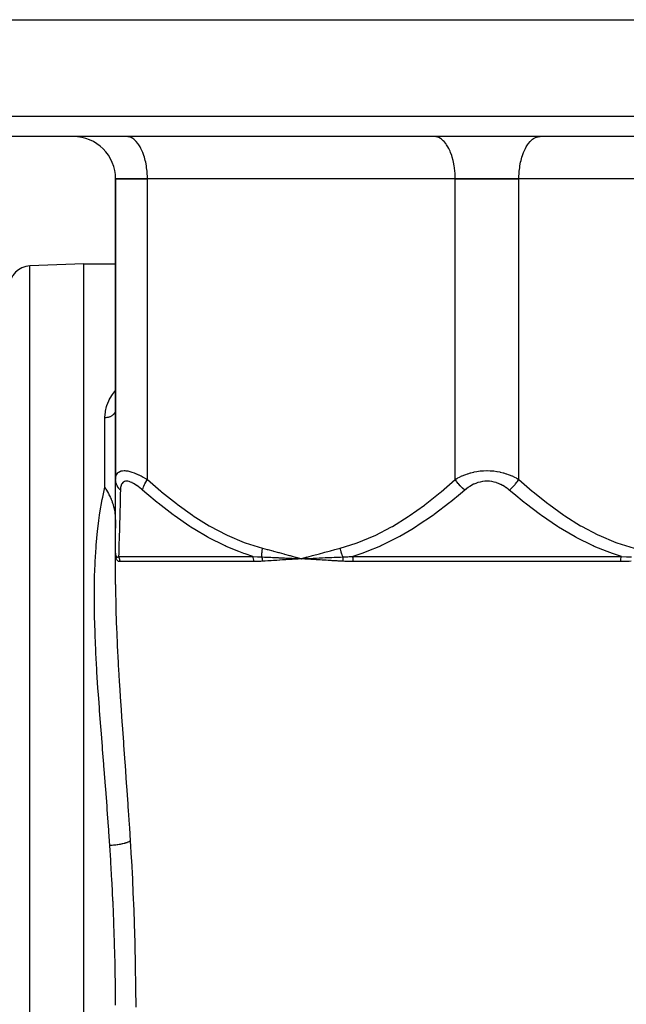
# Model space of a CAD drawing. Units: millimetres. Extents: x -331 to 543, y -360 to 360.
# Drawn here: x -23 to 34, y -260 to -167 of the extents above; entities that cross this region are included whole.
import ezdxf

# ---------------------------------------------------------------- set-up
doc = ezdxf.new("R2010")
doc.units = ezdxf.units.MM
doc.linetypes.add('DASHED', pattern=[9.652, 8.128, -1.524])
doc.layers.add('nevidi', color=4, linetype='DASHED')

msp = doc.modelspace()

# ---------------------------------------------------------------- linework, layer by layer
at = {"color": 2}
for p, q in [((-38.028, -167), (80.028, -167)), ((78.684, -178), (-36.684, -178)), ((-12.906, -178.004), (-13, -178)), ((-10.146, -178), (-10.146, -178.004)), ((-4.146, -178), (-4.146, -178.004)), ((-2.5, -178.004), (-2.5, -178)), ((-2.5, -178.004), (-2.5, -178)), ((16.094, -178.004), (16, -178)), ((25.906, -178.004), (26, -178)), ((-14, -182), (-14, -210.299)), ((-14, -182), (-11, -182)), ((-14, -210.299), (-14, -182)), ((-11, -182), (-14, -182)), ((18, -182), (-11, -182)), ((18, -182), (-11, -182)), ((18, -182), (24, -182)), ((24, -182), (18, -182)), ((53, -182), (24, -182)), ((53, -182), (24, -182)), ((-17, -190), (-22.07, -190.177)), ((-17, -190), (-22.07, -190.177)), ((-17, -190), (-14, -190)), ((-17, -190), (-14, -190)), ((-17, -330), (-17, -190)), ((-14, -217.235), (-14, -210.299)), ((-14, -211.506), (-14, -211.44)), ((-14, -212.689), (-14, -212.628)), ((-14, -213.779), (-14, -213.723)), ((-14, -214.76), (-14, -214.711)), ((-14, -220.201), (-14, -217.235)), ((-14, -217.771), (-14, -217.235)), ((-14, -220.201), (-14, -217.771)), ((-13.999, -217.313), (-13.999, -217.307)), ((-13.999, -217.326), (-13.999, -217.32)), ((-13.996, -217.345), (-13.996, -217.349)), ((-13.996, -217.353), (-13.996, -217.349)), ((2.952, -217.732), (3.5, -217.771)), ((2.954, -217.719), (3.5, -217.771)), ((2.956, -217.707), (3.5, -217.771)), ((2.959, -217.694), (3.5, -217.771)), ((2.961, -217.682), (3.5, -217.771)), ((2.964, -217.669), (3.5, -217.771)), ((2.966, -217.657), (3.5, -217.771)), ((2.969, -217.645), (3.5, -217.771)), ((2.971, -217.632), (3.5, -217.771)), ((3.235, -217.757), (3.5, -217.771)), ((4.027, -217.624), (3.5, -217.771)), ((4.03, -217.636), (3.5, -217.771)), ((4.033, -217.648), (3.5, -217.771)), ((4.035, -217.66), (3.5, -217.771)), ((4.038, -217.672), (3.5, -217.771)), ((4.041, -217.684), (3.5, -217.771)), ((4.044, -217.696), (3.5, -217.771)), ((4.046, -217.708), (3.5, -217.771)), ((4.049, -217.72), (3.5, -217.771)), ((4.052, -217.732), (3.5, -217.771)), ((3.532, -217.769), (3.561, -217.767))]:
    msp.add_line(p, q, dxfattribs=at)
for points in [[(-14, -203.699), (-14.003, -203.758), (-14.003, -203.764)], [(-15, -211.037), (-14.906, -211.207), (-14.904, -211.212), (-14.849, -211.311), (-14.774, -211.448), (-14.76, -211.474), (-14.675, -211.631), (-14.645, -211.688), (-14.622, -211.733), (-14.523, -211.932), (-14.512, -211.955), (-14.494, -211.995), (-14.425, -212.149), (-14.41, -212.184), (-14.377, -212.263), (-14.365, -212.295), (-14.307, -212.448), (-14.275, -212.543), (-14.236, -212.666), (-14.217, -212.732), (-14.187, -212.842), (-14.141, -213.044), (-14.132, -213.088), (-14.117, -213.168), (-14.083, -213.377), (-14.08, -213.396), (-14.063, -213.528), (-14.055, -213.596), (-14.036, -213.803), (-14.026, -213.933), (-14.011, -214.241), (-14.01, -214.261), (-14.009, -214.288), (-14.006, -214.394), (-14.001, -214.661), (-14, -214.888)], [(-14, -217.235), (-14, -217.25), (-13.999, -217.294)], [(2.95, -217.743), (3.003, -217.746), (3.204, -217.756)], [(3.776, -217.757), (3.807, -217.755), (4.052, -217.743)]]:
    msp.add_lwpolyline(points, dxfattribs=at)
for centre, radius, start, end in [((-18, -182), 4, 0, 90), ((-22, -192.176), 2, 92, 180)]:
    msp.add_arc(centre, radius, start, end, dxfattribs=at)
at = {"layer": 'nevidi', "color": 7, "linetype": 'Continuous'}
for p, q in [((-38.683, -176.07), (80.683, -176.07)), ((-11, -210.299), (-11, -182)), ((18, -210.299), (18, -182)), ((24, -210.299), (24, -182)), ((-22.07, -329.823), (-22.07, -190.177)), ((-15, -211.037), (-15, -204.492)), ((-13.996, -217.381), (-13.999, -217.326)), ((-13.974, -217.485), (-13.973, -217.49)), ((-13.964, -217.514), (-13.961, -217.522)), ((-13.711, -217.538), (-1.062, -217.538)), ((3.5, -217.771), (3.532, -217.769)), ((3.561, -217.767), (3.776, -217.757)), ((8.35, -217.538), (33.65, -217.538)), ((-0.977, -218.038), (-13.579, -218.038)), ((33.601, -218.038), (8.399, -218.038))]:
    msp.add_line(p, q, dxfattribs=at)
for points in [[(-11, -182), (-11.002, -181.812), (-11.018, -181.465), (-11.033, -181.279), (-11.072, -180.939), (-11.099, -180.759), (-11.16, -180.432), (-11.199, -180.261), (-11.282, -179.954), (-11.331, -179.794), (-11.434, -179.512), (-11.494, -179.368), (-11.615, -179.115), (-11.684, -178.988), (-11.82, -178.77), (-11.897, -178.663), (-12.047, -178.483), (-12.13, -178.398), (-12.291, -178.26), (-12.379, -178.197), (-12.547, -178.104), (-12.64, -178.066), (-12.812, -178.018), (-12.906, -178.004)], [(18, -182), (17.998, -181.812), (17.982, -181.465), (17.967, -181.279), (17.928, -180.939), (17.901, -180.759), (17.84, -180.432), (17.801, -180.261), (17.718, -179.954), (17.669, -179.794), (17.566, -179.512), (17.506, -179.368), (17.385, -179.115), (17.316, -178.988), (17.18, -178.77), (17.103, -178.663), (16.953, -178.483), (16.869, -178.398), (16.709, -178.26), (16.621, -178.197), (16.453, -178.104), (16.36, -178.066), (16.188, -178.018), (16.094, -178.004)], [(24, -182), (24.002, -181.812), (24.018, -181.465), (24.033, -181.279), (24.072, -180.939), (24.099, -180.759), (24.16, -180.432), (24.199, -180.261), (24.282, -179.954), (24.331, -179.794), (24.434, -179.512), (24.494, -179.368), (24.615, -179.115), (24.684, -178.988), (24.82, -178.77), (24.897, -178.663), (25.047, -178.483), (25.13, -178.398), (25.291, -178.26), (25.379, -178.197), (25.547, -178.104), (25.64, -178.066), (25.812, -178.018), (25.906, -178.004)], [(-15, -204.492), (-15, -204.437), (-14.965, -203.971), (-14.951, -203.876), (-14.849, -203.424), (-14.82, -203.332), (-14.649, -202.897), (-14.605, -202.809), (-14.359, -202.39), (-14.3, -202.305), (-14, -201.936)], [(-14.003, -203.764), (-14.009, -203.805), (-14.015, -203.837), (-14.017, -203.843), (-14.036, -203.909), (-14.038, -203.915), (-14.04, -203.921), (-14.07, -203.99), (-14.073, -203.996), (-14.08, -204.009), (-14.112, -204.063), (-14.115, -204.068), (-14.141, -204.104), (-14.162, -204.131), (-14.166, -204.136), (-14.217, -204.192), (-14.221, -204.196), (-14.226, -204.2), (-14.288, -204.255), (-14.293, -204.259), (-14.307, -204.271), (-14.361, -204.309), (-14.367, -204.313), (-14.41, -204.339), (-14.442, -204.357), (-14.448, -204.36), (-14.523, -204.396), (-14.528, -204.398), (-14.534, -204.4), (-14.618, -204.432), (-14.625, -204.434), (-14.645, -204.44), (-14.713, -204.458), (-14.72, -204.46), (-14.774, -204.471), (-14.81, -204.477), (-14.818, -204.478), (-14.906, -204.488), (-14.91, -204.488), (-14.917, -204.489), (-15, -204.492)], [(-14, -210.299), (-13.997, -210.206), (-13.997, -210.2), (-13.984, -210.083), (-13.983, -210.076), (-13.958, -209.967), (-13.956, -209.961), (-13.945, -209.925), (-13.919, -209.86), (-13.916, -209.854), (-13.865, -209.762), (-13.862, -209.757), (-13.797, -209.677), (-13.793, -209.672), (-13.78, -209.66), (-13.712, -209.604), (-13.707, -209.6), (-13.612, -209.545), (-13.606, -209.542), (-13.509, -209.506), (-13.494, -209.501), (-13.487, -209.5), (-13.358, -209.474), (-13.35, -209.473), (-13.206, -209.464), (-13.198, -209.464), (-13.137, -209.465), (-13.041, -209.472), (-13.032, -209.473), (-12.862, -209.497), (-12.852, -209.498), (-12.67, -209.538), (-12.67, -209.539), (-12.659, -209.541), (-12.47, -209.596), (-12.459, -209.599), (-12.263, -209.668), (-12.252, -209.672), (-12.117, -209.725), (-12.05, -209.753), (-12.039, -209.758), (-11.834, -209.849), (-11.822, -209.854), (-11.616, -209.955), (-11.605, -209.961), (-11.489, -210.021), (-11.398, -210.07), (-11.386, -210.076), (-11.179, -210.193), (-11.168, -210.2), (-11, -210.299)], [(18, -210.299), (18.158, -210.206), (18.171, -210.2), (18.255, -210.153), (18.391, -210.083), (18.404, -210.076), (18.635, -209.967), (18.648, -209.961), (18.892, -209.86), (18.906, -209.854), (19.003, -209.818), (19.162, -209.762), (19.177, -209.757), (19.443, -209.677), (19.458, -209.672), (19.733, -209.604), (19.749, -209.6), (19.787, -209.592), (20.033, -209.545), (20.049, -209.542), (20.342, -209.501), (20.359, -209.5), (20.593, -209.478), (20.66, -209.474), (20.677, -209.473), (20.98, -209.464), (20.997, -209.464), (21.298, -209.472), (21.315, -209.473), (21.407, -209.478), (21.615, -209.497), (21.632, -209.498), (21.927, -209.539), (21.944, -209.541), (22.213, -209.592), (22.231, -209.596), (22.247, -209.599), (22.525, -209.668), (22.541, -209.672), (22.808, -209.753), (22.823, -209.758), (22.997, -209.818), (23.08, -209.849), (23.094, -209.855), (23.338, -209.955), (23.352, -209.961), (23.583, -210.07), (23.596, -210.076), (23.745, -210.153), (23.817, -210.193), (23.829, -210.2), (24, -210.299)], [(-13.545, -211.299), (-13.577, -211.267), (-13.685, -211.147), (-13.699, -211.128), (-13.734, -211.083), (-13.819, -210.952), (-13.831, -210.933), (-13.856, -210.884), (-13.918, -210.745), (-13.925, -210.724), (-13.942, -210.674), (-13.978, -210.529), (-13.982, -210.507), (-13.99, -210.455), (-14, -210.308), (-14, -210.299)], [(-11.451, -211.299), (-11.558, -211.206), (-11.566, -211.2), (-11.707, -211.083), (-11.716, -211.076), (-11.857, -210.967), (-11.865, -210.961), (-12.007, -210.86), (-12.015, -210.854), (-12.155, -210.762), (-12.163, -210.758), (-12.302, -210.676), (-12.31, -210.672), (-12.445, -210.603), (-12.453, -210.599), (-12.584, -210.544), (-12.592, -210.541), (-12.718, -210.5), (-12.725, -210.499), (-12.843, -210.474), (-12.849, -210.473), (-12.959, -210.464), (-12.965, -210.464), (-13.066, -210.472), (-13.072, -210.473), (-13.163, -210.498), (-13.168, -210.5), (-13.247, -210.54), (-13.252, -210.542), (-13.32, -210.597), (-13.324, -210.6), (-13.382, -210.668), (-13.385, -210.672), (-13.433, -210.752), (-13.435, -210.757), (-13.474, -210.849), (-13.476, -210.854), (-13.505, -210.955), (-13.506, -210.961), (-13.526, -211.07), (-13.527, -211.076), (-13.54, -211.193), (-13.54, -211.2), (-13.545, -211.299)], [(-11.451, -211.299), (-11.45, -211.295), (-11.425, -211.172), (-11.413, -211.128), (-11.409, -211.114), (-11.364, -210.98), (-11.346, -210.933), (-11.339, -210.917), (-11.276, -210.775), (-11.252, -210.724), (-11.244, -210.708), (-11.163, -210.559), (-11.133, -210.508), (-11.123, -210.491), (-11.027, -210.339), (-11, -210.299)], [(-11, -210.299), (-9.748, -211.392), (-9.67, -211.458), (-8.275, -212.574), (-8.195, -212.635), (-6.759, -213.664), (-6.676, -213.72), (-5.192, -214.65), (-5.106, -214.699), (-3.566, -215.514), (-3.477, -215.556), (-1.872, -216.234), (-1.779, -216.268), (-0.149, -216.771)], [(7.149, -216.771), (8.675, -216.305), (8.768, -216.272), (10.363, -215.61), (10.452, -215.568), (11.991, -214.765), (12.076, -214.716), (13.566, -213.793), (13.649, -213.737), (15.096, -212.709), (15.177, -212.648), (16.585, -211.529), (16.664, -211.463), (18, -210.299)], [(18.906, -211.299), (18.869, -211.267), (18.729, -211.143), (18.713, -211.128), (18.666, -211.083), (18.53, -210.948), (18.515, -210.933), (18.469, -210.884), (18.34, -210.74), (18.326, -210.724), (18.283, -210.674), (18.163, -210.524), (18.151, -210.507), (18.111, -210.455), (18.003, -210.303), (18, -210.299)], [(23.094, -211.299), (22.983, -211.206), (22.974, -211.2), (22.821, -211.083), (22.812, -211.076), (22.65, -210.967), (22.641, -210.961), (22.471, -210.86), (22.461, -210.854), (22.283, -210.762), (22.272, -210.758), (22.085, -210.676), (22.075, -210.672), (21.881, -210.603), (21.87, -210.599), (21.67, -210.544), (21.658, -210.541), (21.452, -210.5), (21.44, -210.499), (21.232, -210.474), (21.22, -210.473), (21.01, -210.464), (20.998, -210.464), (20.787, -210.472), (20.775, -210.473), (20.565, -210.498), (20.553, -210.5), (20.348, -210.54), (20.337, -210.542), (20.138, -210.597), (20.127, -210.6), (19.935, -210.668), (19.925, -210.672), (19.739, -210.752), (19.728, -210.757), (19.549, -210.849), (19.539, -210.854), (19.369, -210.955), (19.359, -210.961), (19.197, -211.07), (19.188, -211.076), (19.034, -211.193), (19.026, -211.2), (18.906, -211.299)], [(23.094, -211.299), (23.098, -211.295), (23.239, -211.172), (23.287, -211.128), (23.302, -211.114), (23.439, -210.98), (23.485, -210.933), (23.5, -210.917), (23.63, -210.775), (23.674, -210.724), (23.687, -210.708), (23.809, -210.559), (23.849, -210.508), (23.862, -210.491), (23.972, -210.339), (24, -210.299)], [(24, -210.299), (25.252, -211.392), (25.33, -211.458), (26.725, -212.574), (26.805, -212.635), (28.241, -213.664), (28.324, -213.72), (29.808, -214.65), (29.894, -214.699), (31.434, -215.514), (31.523, -215.556), (33.128, -216.234), (33.221, -216.268), (34.851, -216.771)], [(-14.544, -244.777), (-14.631, -243.497), (-14.647, -243.272), (-14.668, -242.983), (-14.786, -241.364), (-14.807, -241.078), (-14.93, -239.47), (-14.952, -239.186), (-15.078, -237.592), (-15.1, -237.309), (-15.116, -237.105), (-15.225, -235.728), (-15.247, -235.449), (-15.37, -233.878), (-15.391, -233.602), (-15.509, -232.043), (-15.529, -231.767), (-15.59, -230.921), (-15.638, -230.223), (-15.657, -229.95), (-15.754, -228.424), (-15.77, -228.156), (-15.852, -226.651), (-15.865, -226.387), (-15.925, -225), (-15.929, -224.908), (-15.938, -224.648), (-15.979, -223.199), (-15.984, -222.944), (-16, -221.524), (-16, -221.274), (-15.987, -219.883), (-15.981, -219.638), (-15.975, -219.396), (-15.935, -218.276), (-15.924, -218.036), (-15.841, -216.703), (-15.823, -216.471), (-15.7, -215.163), (-15.675, -214.939), (-15.577, -214.16), (-15.505, -213.659), (-15.471, -213.439), (-15.25, -212.19), (-15.206, -211.973), (-15, -211.037)], [(-13.545, -211.299), (-13.553, -211.65), (-13.571, -212.375), (-13.572, -212.44), (-13.601, -213.569), (-13.602, -213.629), (-13.63, -214.667), (-13.632, -214.723), (-13.64, -215.009), (-13.657, -215.661), (-13.659, -215.711), (-13.682, -216.529), (-13.683, -216.572), (-13.698, -217.093), (-13.703, -217.253), (-13.704, -217.286), (-13.711, -217.538)], [(-1.062, -217.538), (-1.805, -217.302), (-1.903, -217.268), (-2.384, -217.093), (-3.581, -216.598), (-3.674, -216.556), (-5.278, -215.749), (-5.368, -215.699), (-6.54, -215.009), (-6.908, -214.776), (-6.995, -214.72), (-8.478, -213.698), (-8.564, -213.634), (-10.002, -212.525), (-10.084, -212.458), (-11.047, -211.651), (-11.451, -211.299)], [(18.906, -211.299), (18.494, -211.651), (17.588, -212.396), (17.505, -212.463), (16.028, -213.586), (15.943, -213.648), (14.423, -214.681), (14.335, -214.737), (13.9, -215.009), (12.767, -215.668), (12.678, -215.717), (11.055, -216.528), (10.966, -216.569), (9.686, -217.094), (9.283, -217.239), (9.188, -217.271), (8.35, -217.538)], [(33.65, -217.538), (32.899, -217.302), (32.8, -217.268), (32.314, -217.093), (31.103, -216.598), (31.008, -216.556), (29.381, -215.749), (29.291, -215.699), (28.1, -215.009), (27.726, -214.776), (27.637, -214.72), (26.127, -213.698), (26.039, -213.634), (24.573, -212.525), (24.489, -212.458), (23.506, -211.651), (23.094, -211.299)], [(-0.213, -217.595), (-0.213, -217.591), (-0.215, -217.527), (-0.215, -217.522), (-0.216, -217.446), (-0.216, -217.44), (-0.216, -217.407), (-0.215, -217.392), (-0.215, -217.363), (-0.215, -217.357), (-0.211, -217.279), (-0.211, -217.274), (-0.206, -217.201), (-0.206, -217.195), (-0.205, -217.189), (-0.205, -217.185), (-0.198, -217.109), (-0.198, -217.103), (-0.189, -217.022), (-0.188, -217.016), (-0.185, -216.989), (-0.182, -216.973), (-0.177, -216.936), (-0.176, -216.929), (-0.163, -216.848), (-0.162, -216.842), (-0.15, -216.775), (-0.149, -216.771)], [(-0.149, -216.771), (0.284, -216.882), (0.342, -216.897), (0.813, -217.021), (0.869, -217.037), (1.34, -217.164), (1.396, -217.179), (1.866, -217.309), (1.922, -217.325), (2.392, -217.457), (2.448, -217.472), (2.918, -217.605), (2.974, -217.621), (3.444, -217.755), (3.5, -217.771)], [(3.5, -217.771), (3.617, -217.737), (4.027, -217.621), (4.144, -217.588), (4.553, -217.472), (4.67, -217.439), (5.08, -217.324), (5.196, -217.292), (5.606, -217.179), (5.723, -217.147), (6.134, -217.036), (6.25, -217.005), (6.661, -216.896), (6.777, -216.866), (7.149, -216.771)], [(7.149, -216.771), (7.153, -216.789), (7.154, -216.795), (7.17, -216.874), (7.172, -216.88), (7.189, -216.957), (7.19, -216.958), (7.191, -216.965), (7.193, -216.973), (7.211, -217.042), (7.212, -217.049), (7.234, -217.126), (7.235, -217.132), (7.246, -217.169), (7.251, -217.185), (7.258, -217.209), (7.26, -217.215), (7.284, -217.291), (7.286, -217.297), (7.312, -217.372), (7.314, -217.376), (7.314, -217.378), (7.319, -217.392), (7.342, -217.452), (7.344, -217.458), (7.372, -217.53), (7.375, -217.536), (7.391, -217.576), (7.398, -217.591), (7.4, -217.595)], [(-13.995, -217.356), (-13.995, -217.362), (-13.991, -217.398)], [(-13.827, -217.935), (-13.853, -217.903), (-13.857, -217.898), (-13.881, -217.861), (-13.885, -217.855), (-13.907, -217.814), (-13.91, -217.807), (-13.929, -217.761), (-13.931, -217.753), (-13.948, -217.702), (-13.95, -217.693), (-13.964, -217.638), (-13.966, -217.628), (-13.977, -217.568), (-13.978, -217.558), (-13.987, -217.493), (-13.988, -217.482), (-13.994, -217.412), (-13.995, -217.4)], [(-13.99, -217.404), (-13.99, -217.408), (-13.99, -217.41), (-13.984, -217.442)], [(-13.983, -217.449), (-13.982, -217.452), (-13.975, -217.481)], [(-13.959, -217.526), (-13.956, -217.532), (-13.951, -217.542), (-13.947, -217.548), (-13.936, -217.565)], [(-13.932, -217.57), (-13.924, -217.577), (-13.919, -217.582), (-13.914, -217.586), (-13.899, -217.594), (-13.898, -217.595), (-13.894, -217.597), (-13.879, -217.601)], [(-13.878, -217.601), (-13.872, -217.602), (-13.855, -217.603), (-13.848, -217.603), (-13.833, -217.601), (-13.829, -217.6), (-13.822, -217.598)], [(-13.821, -217.598), (-13.815, -217.596), (-13.801, -217.591), (-13.794, -217.588), (-13.771, -217.577), (-13.763, -217.573), (-13.752, -217.566), (-13.739, -217.558), (-13.731, -217.552), (-13.711, -217.538)], [(-13.579, -218.038), (-13.579, -218.036), (-13.579, -218.003), (-13.58, -217.995), (-13.582, -217.961), (-13.582, -217.954), (-13.586, -217.92), (-13.587, -217.912), (-13.588, -217.899), (-13.592, -217.879), (-13.593, -217.871), (-13.599, -217.838), (-13.6, -217.83), (-13.608, -217.797), (-13.61, -217.79), (-13.617, -217.763), (-13.619, -217.757), (-13.621, -217.75), (-13.631, -217.718), (-13.633, -217.711), (-13.645, -217.679), (-13.648, -217.672), (-13.661, -217.64), (-13.664, -217.633), (-13.664, -217.632), (-13.678, -217.603), (-13.681, -217.596), (-13.696, -217.566), (-13.7, -217.559), (-13.711, -217.538)], [(-1.062, -217.538), (-1.052, -217.539), (-0.639, -217.574), (-0.621, -217.575), (-0.31, -217.592), (-0.212, -217.595)], [(-0.977, -218.038), (-0.982, -217.914), (-0.983, -217.911), (-0.984, -217.899), (-0.998, -217.782), (-0.999, -217.78), (-1.002, -217.763), (-1.025, -217.656), (-1.026, -217.653), (-1.032, -217.632), (-1.062, -217.538)], [(-0.213, -217.595), (-0.172, -217.597), (0.03, -217.605), (0.06, -217.606), (0.271, -217.615), (0.313, -217.617), (0.341, -217.618), (0.343, -217.618), (0.597, -217.629), (0.628, -217.631), (0.797, -217.638), (0.861, -217.641), (0.882, -217.642), (0.913, -217.644), (1.168, -217.656), (1.199, -217.657), (1.328, -217.663), (1.388, -217.666), (1.456, -217.669), (1.485, -217.671), (1.744, -217.683), (1.774, -217.685), (1.864, -217.689), (1.921, -217.692), (2.034, -217.697), (2.064, -217.699), (2.325, -217.712), (2.355, -217.713), (2.404, -217.716), (2.459, -217.718), (2.617, -217.726), (2.647, -217.728), (2.91, -217.741), (2.941, -217.743), (2.95, -217.743)], [(-0.14, -218.008), (-0.142, -217.975), (-0.142, -217.969), (-0.145, -217.932), (-0.146, -217.926), (-0.148, -217.904), (-0.148, -217.902), (-0.15, -217.889), (-0.151, -217.882), (-0.155, -217.846), (-0.156, -217.839), (-0.162, -217.803), (-0.163, -217.797), (-0.164, -217.795), (-0.17, -217.761), (-0.171, -217.755), (-0.179, -217.719), (-0.18, -217.713), (-0.185, -217.692), (-0.186, -217.69), (-0.189, -217.677), (-0.19, -217.672), (-0.2, -217.637), (-0.202, -217.631), (-0.212, -217.597), (-0.213, -217.595)], [(3.5, -217.771), (3.468, -217.772), (3.206, -217.788), (3.175, -217.79), (2.914, -217.806), (2.883, -217.808), (2.624, -217.824), (2.592, -217.826), (2.335, -217.842), (2.303, -217.844), (2.048, -217.86), (2.017, -217.862), (1.763, -217.878), (1.733, -217.88), (1.48, -217.897), (1.45, -217.899), (1.199, -217.915), (1.169, -217.917), (0.92, -217.934), (0.89, -217.936), (0.642, -217.953), (0.612, -217.955), (0.367, -217.972), (0.337, -217.974), (0.093, -217.991), (0.064, -217.993), (-0.14, -218.008)], [(7.413, -218.008), (7.274, -217.999), (7.167, -217.992), (6.983, -217.981), (6.877, -217.974), (6.695, -217.963), (6.589, -217.957), (6.407, -217.946), (6.302, -217.939), (6.121, -217.928), (6.016, -217.922), (5.836, -217.911), (5.731, -217.905), (5.552, -217.894), (5.448, -217.888), (5.269, -217.877), (5.166, -217.871), (4.988, -217.86), (4.885, -217.854), (4.708, -217.843), (4.605, -217.837), (4.429, -217.827), (4.327, -217.82), (4.151, -217.81), (4.05, -217.804), (3.875, -217.793), (3.774, -217.787), (3.601, -217.777), (3.5, -217.771)], [(4.052, -217.743), (4.055, -217.743), (4.083, -217.742), (4.116, -217.74), (4.329, -217.729), (4.361, -217.728), (4.607, -217.716), (4.612, -217.716), (4.639, -217.714), (4.677, -217.712), (4.886, -217.702), (4.918, -217.701), (5.166, -217.689), (5.173, -217.689), (5.199, -217.688), (5.24, -217.686), (5.448, -217.676), (5.48, -217.675), (5.73, -217.663), (5.737, -217.663), (5.761, -217.662), (5.81, -217.66), (6.013, -217.651), (6.045, -217.649), (6.297, -217.639), (6.304, -217.638), (6.329, -217.637), (6.382, -217.635), (6.582, -217.627), (6.615, -217.625), (6.868, -217.615), (6.873, -217.615), (6.9, -217.614), (6.957, -217.612), (7.155, -217.604), (7.188, -217.603), (7.4, -217.595)], [(7.4, -217.595), (7.41, -217.595), (7.874, -217.574), (7.895, -217.572), (8.015, -217.565), (8.35, -217.538)], [(7.4, -217.595), (7.403, -217.623), (7.403, -217.629), (7.407, -217.662), (7.407, -217.668), (7.409, -217.692), (7.409, -217.694), (7.41, -217.701), (7.41, -217.707), (7.412, -217.741), (7.413, -217.747), (7.414, -217.781), (7.415, -217.787), (7.415, -217.797), (7.415, -217.799), (7.416, -217.821), (7.416, -217.828), (7.416, -217.862), (7.416, -217.868), (7.416, -217.903), (7.416, -217.904), (7.416, -217.906), (7.416, -217.91), (7.415, -217.945), (7.415, -217.951), (7.414, -217.986), (7.414, -217.992), (7.413, -218.008)], [(8.399, -218.038), (8.396, -217.911), (8.396, -217.908), (8.395, -217.899), (8.386, -217.78), (8.386, -217.777), (8.385, -217.763), (8.371, -217.653), (8.37, -217.651), (8.367, -217.632), (8.35, -217.538)], [(33.601, -218.038), (33.604, -217.914), (33.604, -217.911), (33.605, -217.899), (33.613, -217.782), (33.614, -217.78), (33.615, -217.763), (33.629, -217.656), (33.629, -217.653), (33.633, -217.632), (33.65, -217.538)], [(33.65, -217.538), (33.66, -217.539), (34.126, -217.574), (34.146, -217.575), (34.492, -217.592), (34.6, -217.595)], [(-13.579, -218.038), (-13.619, -218.037), (-13.626, -218.036), (-13.666, -218.029), (-13.673, -218.027), (-13.701, -218.019), (-13.71, -218.015), (-13.716, -218.013), (-13.751, -217.996), (-13.756, -217.993), (-13.788, -217.971), (-13.793, -217.967), (-13.822, -217.94)], [(-0.14, -218.008), (-0.149, -218.008), (-0.307, -218.019), (-0.561, -218.031), (-0.579, -218.031), (-0.977, -218.038)], [(8.399, -218.038), (8.387, -218.038), (7.904, -218.031), (7.882, -218.03), (7.606, -218.019), (7.413, -218.008)], [(34.587, -218.008), (34.577, -218.008), (34.394, -218.019), (34.096, -218.031), (34.075, -218.031), (33.601, -218.038)], [(-14, -220.201), (-14, -220.425), (-13.999, -220.684), (-13.98, -222.147), (-13.975, -222.41), (-13.932, -223.905), (-13.923, -224.173), (-13.86, -225.698), (-13.847, -225.972), (-13.767, -227.522), (-13.752, -227.8), (-13.701, -228.677), (-13.658, -229.372), (-13.64, -229.653), (-13.535, -231.245), (-13.516, -231.528), (-13.404, -233.132), (-13.384, -233.418), (-13.267, -235.034), (-13.246, -235.322), (-13.127, -236.952), (-13.106, -237.242), (-12.988, -238.884), (-12.967, -239.178), (-12.851, -240.831), (-12.831, -241.126), (-12.807, -241.476), (-12.72, -242.794), (-12.701, -243.091), (-12.623, -244.342)], [(-12.623, -244.342), (-12.628, -244.346), (-12.659, -244.369), (-12.673, -244.378), (-12.7, -244.395), (-12.718, -244.405), (-12.729, -244.411), (-12.746, -244.42), (-12.816, -244.453), (-12.817, -244.454), (-12.836, -244.462), (-12.84, -244.464), (-12.918, -244.494), (-12.942, -244.503), (-12.964, -244.511), (-12.993, -244.52), (-13.034, -244.534), (-13.061, -244.542), (-13.14, -244.565), (-13.164, -244.571), (-13.172, -244.574), (-13.194, -244.579), (-13.307, -244.607), (-13.339, -244.615), (-13.376, -244.623), (-13.46, -244.641), (-13.495, -244.647), (-13.56, -244.66), (-13.6, -244.667), (-13.624, -244.671), (-13.66, -244.677), (-13.795, -244.699), (-13.798, -244.699), (-13.833, -244.705), (-13.84, -244.706), (-13.973, -244.724), (-14.013, -244.728), (-14.049, -244.733), (-14.093, -244.738), (-14.156, -244.745), (-14.197, -244.749), (-14.309, -244.759), (-14.343, -244.762), (-14.354, -244.763), (-14.384, -244.765), (-14.532, -244.776), (-14.544, -244.777)], [(-14, -259.793), (-14.01, -258.029), (-14.012, -257.816), (-14.028, -256.669), (-14.039, -256.061), (-14.043, -255.849), (-14.087, -254.102), (-14.093, -253.891), (-14.152, -252.153), (-14.161, -251.943), (-14.235, -250.213), (-14.243, -250.038), (-14.244, -250.005), (-14.332, -248.282), (-14.343, -248.076), (-14.443, -246.361), (-14.456, -246.154), (-14.544, -244.777)], [(-12.623, -244.342), (-12.527, -245.971), (-12.515, -246.183), (-12.422, -247.948), (-12.412, -248.161), (-12.33, -249.934), (-12.321, -250.147), (-12.252, -251.929), (-12.245, -252.145), (-12.19, -253.934), (-12.184, -254.15), (-12.145, -255.948), (-12.141, -256.165), (-12.117, -257.973), (-12.115, -258.191), (-12.108, -260.006)]]:
    msp.add_lwpolyline(points, dxfattribs=at)

doc.saveas('drawing.dxf')
